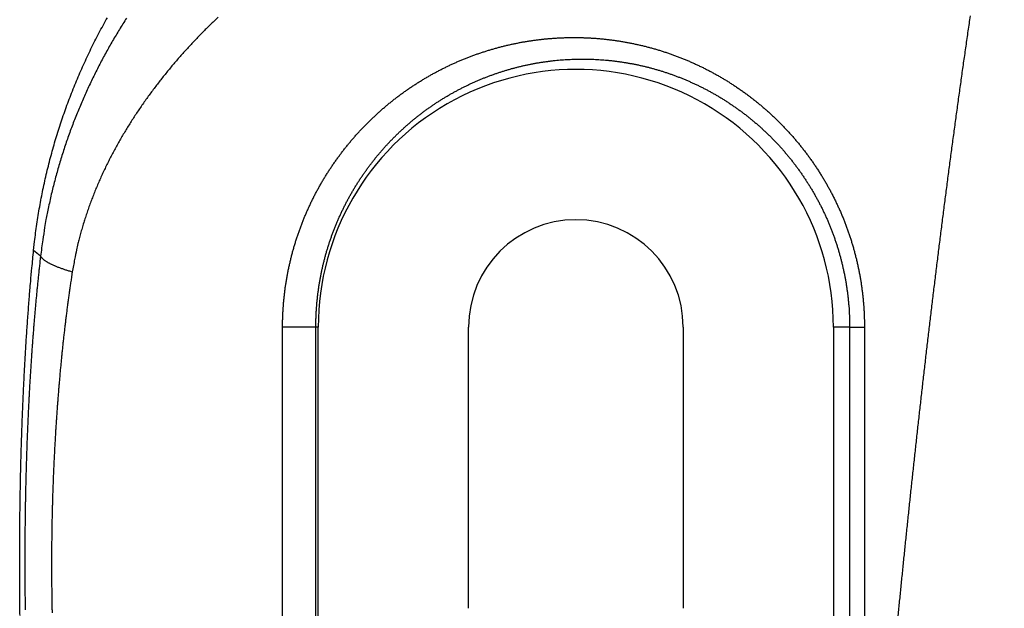
# Model space of a CAD drawing. Units: millimetres. Extents: x -840 to 0, y 0 to 1188.
# Drawn here: x -658 to -635, y 840 to 854 of the extents above; entities that cross this region are included whole.
import ezdxf

# ---------------------------------------------------------------- set-up
doc = ezdxf.new("R2010")
doc.units = ezdxf.units.MM
doc.header["$LTSCALE"] = 4
doc.layers.get('0').update_dxf_attribs({"lineweight": 25})

msp = doc.modelspace()

# ---------------------------------------------------------------- linework, layer by layer
at = {"linetype": 'Continuous'}
for p, q in [((-651.27832, 846.38095), (-651.33399, 846.38095)), ((-651.27814, 834.42732), (-651.27832, 846.38095)), ((-647.77832, 839.8354), (-647.77832, 846.38104)), ((-642.77832, 846.38104), (-642.77832, 839.8354)), ((-639.27832, 846.38095), (-639.27849, 834.42732)), ((-638.90131, 846.38095), (-639.27832, 846.38095))]:
    msp.add_line(p, q, dxfattribs=at)
for points in [[(-652.11287, 837.22195, -0.00000586), (-652.11288, 837.42102, -0.00000586), (-652.11289, 837.6201, -0.00000586), (-652.11289, 837.81917, -0.00000586), (-652.11288, 838.01824, -0.00000586), (-652.11288, 838.21731, -0.00000586), (-652.11286, 838.41638, -0.00000587), (-652.11285, 838.61545, -0.00000587), (-652.11282, 838.81452, -0.00000587), (-652.1128, 839.01359, -0.00000587), (-652.11277, 839.21266, -0.00000588), (-652.11273, 839.41174, -0.00000587), (-652.11269, 839.61082, -0.00000585), (-652.11264, 839.8099, -0.00000588), (-652.11259, 840.00898, -0.00000597), (-652.11254, 840.20807, -0.00000585), (-652.11248, 840.40716, -0.00000549), (-652.11241, 840.60626, -0.00000511), (-652.11235, 840.80536, -0.00000463), (-652.11227, 841.00446, -0.00000441), (-652.1122, 841.20356, -0.00000438), (-652.11212, 841.40266, -0.00000431), (-652.11204, 841.60177, -0.00000417), (-652.11195, 841.80087, -0.00000406), (-652.11186, 841.99998, -0.00000395), (-652.11177, 842.19909, -0.00000385), (-652.11168, 842.3982, -0.00000374), (-652.11158, 842.59731, -0.00000363), (-652.11148, 842.79642, -0.00000352), (-652.11138, 842.99553, -0.00000341), (-652.11127, 843.19465, -0.0000033), (-652.11116, 843.39379, -0.00000319), (-652.11105, 843.59288, -0.00000306), (-652.11094, 843.7919, -0.00000298), (-652.11082, 843.99112, -0.00000291), (-652.11071, 844.19064, -0.00000274), (-652.11059, 844.38935, -0.00000249), (-652.11046, 844.58688, -0.00000259), (-652.11034, 844.7876, -0.00000286), (-652.11021, 844.993, -0.00000217), (-652.11009, 845.18584, -0.00000093), (-652.10997, 845.36018, -0.00000271), (-652.10982, 845.58409, -0.00000418), (-652.10959, 845.92895, -0.00000202), (-652.10928, 846.38058, -0.00000109)], [(-651.33851, 834.62655, 0.00000293), (-651.33834, 834.82576, 0.0000029), (-651.33818, 835.02497, 0.00000293), (-651.33802, 835.22418, 0.00000303), (-651.33786, 835.42339, 0.0000031), (-651.33771, 835.6226, 0.00000317), (-651.33756, 835.82182, 0.00000323), (-651.33741, 836.02103, 0.0000033), (-651.33726, 836.22025, 0.00000336), (-651.33712, 836.41946, 0.00000344), (-651.33698, 836.61868, 0.0000035), (-651.33684, 836.8179, 0.00000357), (-651.33671, 837.01711, 0.00000363), (-651.33657, 837.21633, 0.00000371), (-651.33644, 837.41555, 0.00000377), (-651.33632, 837.61477, 0.00000384), (-651.3362, 837.81399, 0.0000039), (-651.33608, 838.01321, 0.00000398), (-651.33596, 838.21244, 0.00000404), (-651.33585, 838.41166, 0.00000411), (-651.33574, 838.61088, 0.00000418), (-651.33563, 838.81011, 0.00000425), (-651.33553, 839.00933, 0.00000431), (-651.33543, 839.20856, 0.00000439), (-651.33533, 839.40779, 0.00000444), (-651.33524, 839.60701, 0.0000045), (-651.33515, 839.80624, 0.00000459), (-651.33506, 840.00547, 0.00000472), (-651.33498, 840.2047, 0.0000047), (-651.3349, 840.40393, 0.0000045), (-651.33483, 840.60316, 0.00000429), (-651.33476, 840.80239, 0.00000399), (-651.33469, 841.00162, 0.00000388), (-651.33462, 841.20085, 0.00000392), (-651.33456, 841.40008, 0.00000391), (-651.3345, 841.59932, 0.00000387), (-651.33445, 841.79855, 0.00000384), (-651.3344, 841.99778, 0.00000381), (-651.33435, 842.19701, 0.00000379), (-651.3343, 842.39625, 0.00000376), (-651.33426, 842.59548, 0.00000373), (-651.33422, 842.79472, 0.0000037), (-651.33418, 842.99395, 0.00000368), (-651.33415, 843.19319, 0.00000366), (-651.33411, 843.39245, 0.00000362), (-651.33409, 843.59166, 0.00000357), (-651.33406, 843.79079, 0.00000358), (-651.33404, 843.99013, 0.00000361), (-651.33402, 844.18977, 0.00000349), (-651.334, 844.3886, 0.00000324), (-651.33399, 844.58625, 0.00000354), (-651.33397, 844.78708, 0.00000416), (-651.33396, 844.9926, 0.00000316), (-651.33396, 845.18555, 0.00000113), (-651.33395, 845.36, 0.00000436), (-651.33395, 845.58403, 0.00000739), (-651.33396, 845.92909, 0.00000361), (-651.33398, 846.38098, 0.00000192)], [(-657.90742, 848.16663), (-657.88506, 848.37107, -0.0036278), (-657.8598, 848.57491, -0.00363963), (-657.83153, 848.77814, -0.00364483), (-657.80038, 848.98075, -0.00364403), (-657.76623, 849.18268, -0.00364567), (-657.72921, 849.38394, -0.0036474), (-657.68922, 849.58446, -0.00364938), (-657.64637, 849.78427, -0.00365039), (-657.60057, 849.98329, -0.00365192), (-657.55192, 850.18154, -0.00365289), (-657.50034, 850.37895, -0.00365412), (-657.44594, 850.57553, -0.00365492), (-657.3886, 850.77123, -0.00365584), (-657.32847, 850.96605, -0.00365649), (-657.26543, 851.15993, -0.0036571), (-657.19959, 851.35289, -0.0036576), (-657.13087, 851.54485, -0.00365789), (-657.05937, 851.73583, -0.00365823), (-656.985, 851.92576, -0.00365821), (-656.90787, 852.11466, -0.00365843), (-656.82789, 852.30247, -0.00365803), (-656.74516, 852.48919, -0.00365795), (-656.65959, 852.67476, -0.0036574), (-656.5713, 852.85921, -0.00365756), (-656.48018, 853.04244, -0.00365604), (-656.38636, 853.22449, -0.00365491), (-656.28974, 853.40528, -0.00365482), (-656.19041, 853.58485, -0.00365583)], [(-655.74411, 853.57346, 0.00280325), (-655.82697, 853.44334, 0.00282032), (-655.90843, 853.31208, 0.00283377), (-655.98852, 853.17973, 0.00284958), (-656.06718, 853.04626, 0.00286218), (-656.14443, 852.9117, 0.00287766), (-656.22022, 852.77602, 0.00288968), (-656.29457, 852.63925, 0.00290444), (-656.36741, 852.50136, 0.00291576), (-656.4388, 852.36239, 0.00292998), (-656.50864, 852.2223, 0.00294029), (-656.57698, 852.08113, 0.00295316), (-656.64374, 851.93884, 0.00296335), (-656.70898, 851.79548, 0.00297751), (-656.7726, 851.65099, 0.00298384), (-656.83466, 851.50543, 0.00298909), (-656.89508, 851.35877, 0.00300534), (-656.95389, 851.21101, 0.00303946), (-657.01103, 851.06207, 0.00306283), (-657.06652, 850.912, 0.0030894), (-657.12028, 850.76076, 0.00310561), (-657.17234, 850.60838, 0.00312262), (-657.2226, 850.45487, 0.00312386), (-657.2711, 850.30033, 0.00312012), (-657.31773, 850.14477, 0.00316117), (-657.36257, 849.98801, 0.00324653), (-657.40553, 849.82996, 0.00316164), (-657.44653, 849.67161, 0.00295817), (-657.48542, 849.51326, 0.00329605), (-657.52273, 849.3513, 0.00397802), (-657.5585, 849.18445, 0.00300201), (-657.59094, 849.02726, 0.00096605), (-657.61929, 848.88467, 0.00432197), (-657.65093, 848.69966, 0.00751971), (-657.6934, 848.41229, 0.00365117), (-657.74529, 848.03451, 0.00191667)], [(-653.61078, 853.5939, 0.00243066), (-653.70333, 853.50657, 0.00243399), (-653.79506, 853.41834, 0.002438), (-653.88592, 853.32917, 0.00244145), (-653.97595, 853.2391, 0.00244563), (-654.06509, 853.14811, 0.00244915), (-654.15338, 853.05624, 0.00245342), (-654.24077, 852.96344, 0.0024571), (-654.32729, 852.86977, 0.00246171), (-654.41289, 852.77519, 0.00246517), (-654.49761, 852.67974, 0.00246905), (-654.58139, 852.58339, 0.00247367), (-654.66427, 852.48619, 0.00248099), (-654.74619, 852.3881, 0.00248125), (-654.8272, 852.28915, 0.00247533), (-654.90724, 852.18934, 0.00248366), (-654.98634, 852.08868, 0.00250971), (-655.06444, 851.98716, 0.00253779), (-655.14154, 851.88482, 0.00257593), (-655.21758, 851.78161, 0.00260866), (-655.29258, 851.67759, 0.00264504), (-655.36647, 851.57271, 0.00267777), (-655.43926, 851.46702, 0.00271585), (-655.51088, 851.36049, 0.00274964), (-655.58136, 851.25314, 0.00278833), (-655.65063, 851.14496, 0.00282291), (-655.71869, 851.03598, 0.00286274), (-655.78549, 850.92617, 0.00289754), (-655.85103, 850.81557, 0.00293679), (-655.91526, 850.70414, 0.0029737), (-655.97818, 850.59192, 0.00301824), (-656.03973, 850.47889, 0.00304921), (-656.09993, 850.36507, 0.00307556), (-656.15871, 850.25046, 0.00313159), (-656.21607, 850.13505, 0.00323103), (-656.27192, 850.0188, 0.00330716), (-656.32628, 849.90173, 0.00338232), (-656.37905, 849.78381, 0.00343181), (-656.43024, 849.66508, 0.00347008), (-656.47979, 849.54552, 0.00349363), (-656.5277, 849.42522, 0.0035147), (-656.57388, 849.30419, 0.00358573), (-656.6184, 849.18228, 0.003708), (-656.66116, 849.05943, 0.0036331), (-656.70209, 848.93639, 0.00341778), (-656.74102, 848.81339, 0.00383453), (-656.77851, 848.68765, 0.00466446), (-656.81461, 848.55817, 0.00353593), (-656.84742, 848.4362, 0.00112747), (-656.87617, 848.32559, 0.00513648), (-656.90856, 848.18216, 0.00902899), (-656.95251, 847.95947, 0.00440957), (-657.00652, 847.66679, 0.00231847)], [(-637.78964, 839.46138, -0.00021374), (-637.75712, 839.79162, -0.0002163), (-637.72419, 840.12312, -0.00021954), (-637.69082, 840.45588, -0.00022219), (-637.65704, 840.78982, -0.00022552), (-637.62283, 841.12494, -0.00022826), (-637.5882, 841.46116, -0.00023168), (-637.55312, 841.79848, -0.00023452), (-637.51763, 842.13682, -0.00023803), (-637.48169, 842.47618, -0.00024097), (-637.44532, 842.81649, -0.00024459), (-637.4085, 843.15773, -0.00024764), (-637.37124, 843.49984, -0.00025138), (-637.33354, 843.8428, -0.00025454), (-637.29539, 844.18655, -0.00025839), (-637.25679, 844.53108, -0.00026168), (-637.21774, 844.87632, -0.00026565), (-637.17824, 845.22226, -0.00026907), (-637.13828, 845.56882, -0.00027317), (-637.09786, 845.91601, -0.00027672), (-637.05698, 846.26374, -0.00028097), (-637.01564, 846.61201, -0.00028467), (-636.97383, 846.96075, -0.00028907), (-636.93155, 847.30995, -0.00029291), (-636.88881, 847.65955, -0.00029747), (-636.84559, 848.00952, -0.00030148), (-636.8019, 848.3598, -0.0003062), (-636.75772, 848.71038, -0.00031038), (-636.71308, 849.0612, -0.00031528), (-636.66794, 849.41224, -0.00031964), (-636.62233, 849.76343, -0.00032473), (-636.57622, 850.11476, -0.00032928), (-636.52964, 850.46617, -0.00033458), (-636.48255, 850.81763, -0.00033933), (-636.43498, 851.1691, -0.00034483), (-636.38691, 851.52053, -0.0003498), (-636.33834, 851.8719, -0.00035553), (-636.28927, 852.22315, -0.00036073), (-636.2397, 852.57426, -0.0003667), (-636.18962, 852.92517, -0.00037214), (-636.13904, 853.27585, -0.00037836), (-636.08795, 853.62626, -0.00038406)], [(-652.10928, 846.38058), (-652.10856, 846.47302, -0.00344434), (-652.10659, 846.56542, -0.00345072), (-652.1033, 846.65778, -0.0034468), (-652.09876, 846.75007, -0.00343521), (-652.09293, 846.84227, -0.0034289), (-652.08586, 846.93435, -0.0034247), (-652.07749, 847.02628, -0.00342229), (-652.0679, 847.11805, -0.00342037), (-652.05702, 847.20961, -0.00342045), (-652.04492, 847.30097, -0.00342115), (-652.03154, 847.39208, -0.00342493), (-652.01695, 847.48293, -0.00343113), (-652.0011, 847.57347, -0.00343354), (-651.98404, 847.66372, -0.00343031), (-651.96573, 847.75362, -0.00342358), (-651.94623, 847.84317, -0.00340905), (-651.9255, 847.93235, -0.00339922), (-651.90361, 848.02115, -0.0033892), (-651.88052, 848.10954, -0.00338203), (-651.85627, 848.19751, -0.0033733), (-651.83085, 848.28503, -0.00336774), (-651.80429, 848.3721, -0.00336118), (-651.77658, 848.45869, -0.00335762), (-651.74776, 848.54478, -0.00335323), (-651.71781, 848.63036, -0.00335147), (-651.68677, 848.71542, -0.0033488), (-651.65461, 848.79991, -0.00334965), (-651.62138, 848.88385, -0.00335092), (-651.58707, 848.9672, -0.00335107), (-651.55171, 849.04995, -0.0033467), (-651.51528, 849.13207, -0.00334114), (-651.47783, 849.21357, -0.00332834), (-651.43934, 849.29442, -0.00331963), (-651.39986, 849.37464, -0.00330925), (-651.35936, 849.4542, -0.00330157), (-651.31789, 849.5331, -0.00329116), (-651.27542, 849.61132, -0.00328371), (-651.23201, 849.68887, -0.00327402), (-651.18763, 849.76573, -0.0032671), (-651.14232, 849.8419, -0.00325801), (-651.09607, 849.91735, -0.00325164), (-651.04892, 849.9921, -0.00324328), (-651.00085, 850.06612, -0.00323754), (-650.9519, 850.13942, -0.00322995), (-650.90205, 850.21197, -0.0032249), (-650.85135, 850.28379, -0.00321816), (-650.79978, 850.35484, -0.00321384), (-650.74738, 850.42514, -0.003208), (-650.69413, 850.49466, -0.00320449), (-650.64008, 850.56341, -0.00319959), (-650.5852, 850.63135, -0.00319693), (-650.52954, 850.69852, -0.00319302), (-650.47308, 850.76486, -0.00319126), (-650.41586, 850.83041, -0.00318842), (-650.35787, 850.89512, -0.00318756), (-650.29914, 850.95901, -0.00318568), (-650.23966, 851.02205, -0.00318595), (-650.17947, 851.08426, -0.00318569), (-650.11855, 851.1456, -0.00318633), (-650.05694, 851.20609, -0.00318507), (-649.99463, 851.2657, -0.00317734), (-649.93165, 851.32446, -0.00315726), (-649.86798, 851.38234, -0.00314796), (-649.80365, 851.43938, -0.0031462), (-649.73865, 851.49553, -0.00314413), (-649.67302, 851.55083, -0.00313901), (-649.60675, 851.60522, -0.00313596), (-649.53986, 851.65875, -0.0031324), (-649.47234, 851.71138, -0.00313017), (-649.40424, 851.76312, -0.00312693), (-649.33553, 851.81395, -0.00312502), (-649.26625, 851.86389, -0.0031224), (-649.19639, 851.91291, -0.00312118), (-649.12598, 851.96103, -0.00311911), (-649.055, 852.00822, -0.00311712), (-648.98349, 852.05451, -0.00311364), (-648.91143, 852.09985, -0.00311132), (-648.83886, 852.14429, -0.00310846), (-648.76577, 852.18778, -0.00310659), (-648.69218, 852.23035, -0.00310419), (-648.61809, 852.27196, -0.00310271), (-648.54352, 852.31265, -0.00310086), (-648.46848, 852.35237, -0.00309979), (-648.39298, 852.39115, -0.00309846), (-648.31701, 852.42897, -0.00309785), (-648.24062, 852.46584, -0.00309711), (-648.16378, 852.50173, -0.00309689), (-648.08654, 852.53667, -0.00309655), (-648.00887, 852.57061, -0.003097), (-647.93081, 852.6036, -0.00309775), (-647.85235, 852.63559, -0.00309789), (-647.77351, 852.66662, -0.00309699), (-647.69429, 852.69664, -0.00309584), (-647.61471, 852.7257, -0.00309434), (-647.53477, 852.75374, -0.00309342), (-647.4545, 852.7808, -0.00309276), (-647.37389, 852.80685, -0.0030924), (-647.29296, 852.83191, -0.00309232), (-647.21171, 852.85594, -0.00309246), (-647.13017, 852.87899, -0.003093), (-647.04834, 852.901, -0.00309366), (-646.96623, 852.92201, -0.00309484), (-646.88385, 852.94198, -0.00309598), (-646.80122, 852.96096, -0.00309769), (-646.71834, 852.97888, -0.00309942), (-646.63522, 852.99579, -0.00310208), (-646.55188, 853.01164, -0.00310374), (-646.46833, 853.02648, -0.00310504), (-646.38456, 853.04026, -0.00310509), (-646.30061, 853.05302, -0.00310491), (-646.21646, 853.06471, -0.00310494), (-646.13215, 853.07538, -0.00310598), (-646.04767, 853.08498, -0.00310674), (-645.96305, 853.09354, -0.00310827), (-645.87829, 853.10103, -0.00310984), (-645.7934, 853.10748, -0.00311273), (-645.7084, 853.11285, -0.00311415), (-645.62331, 853.11717, -0.00311552), (-645.53812, 853.12041, -0.00312051), (-645.45285, 853.1226, -0.00313105), (-645.36751, 853.1237, -0.00313718), (-645.2821, 853.12374, -0.00314183), (-645.19665, 853.12268, -0.0031415), (-645.11116, 853.12056, -0.00313799), (-645.02564, 853.11734, -0.00313571), (-644.94011, 853.11306, -0.00313541), (-644.85458, 853.10767, -0.00313467), (-644.76907, 853.10123, -0.00313482), (-644.68358, 853.09368, -0.00313478), (-644.59814, 853.08507, -0.00313601), (-644.51275, 853.07536, -0.00313684), (-644.42743, 853.06458, -0.00313899), (-644.34219, 853.05269, -0.00314063), (-644.25705, 853.03975, -0.00314371), (-644.17201, 853.02569, -0.00314614), (-644.0871, 853.01057, -0.00315011), (-644.00232, 852.99434, -0.0031533), (-643.91769, 852.97705, -0.00315813), (-643.83322, 852.95864, -0.00316205), (-643.74892, 852.93917, -0.00316772), (-643.66482, 852.91859, -0.00317232), (-643.58091, 852.89694, -0.00317875), (-643.49723, 852.87418, -0.00318404), (-643.41376, 852.85034, -0.00319135), (-643.33054, 852.8254, -0.00319708), (-643.24757, 852.79938, -0.00320459), (-643.16488, 852.77225, -0.0032155), (-643.08245, 852.74405, -0.00323416), (-643.00033, 852.71472, -0.00323792), (-642.9185, 852.68432, -0.00323077), (-642.83699, 852.6528, -0.00322544), (-642.75581, 852.62022, -0.00322273), (-642.67499, 852.58653, -0.00321961), (-642.59453, 852.55179, -0.0032175), (-642.51445, 852.51596, -0.00321536), (-642.43475, 852.47908, -0.00321477), (-642.35547, 852.44111, -0.00321389), (-642.27661, 852.40211, -0.00321457), (-642.19819, 852.36203, -0.00321485), (-642.12022, 852.32093, -0.00321683), (-642.04272, 852.27876, -0.00321826), (-641.9657, 852.23558, -0.0032215), (-641.88918, 852.19133, -0.00322404), (-641.81316, 852.14608, -0.00322851), (-641.73769, 852.09979, -0.00323213), (-641.66274, 852.05249, -0.00323779), (-641.58836, 852.00416, -0.00324244), (-641.51454, 851.95484, -0.00324923), (-641.44132, 851.90449, -0.00325489), (-641.36869, 851.85317, -0.00326281), (-641.29669, 851.80082, -0.00326936), (-641.2253, 851.74751, -0.00327818), (-641.15457, 851.69319, -0.00328581), (-641.08449, 851.6379, -0.0032962), (-641.01511, 851.58162, -0.00330389), (-640.94639, 851.52439, -0.00331289), (-640.8784, 851.46617, -0.00332436), (-640.81111, 851.40701, -0.00334332), (-640.74457, 851.34687, -0.00335357), (-640.67878, 851.28579, -0.00336025), (-640.61376, 851.22375, -0.00335712), (-640.54951, 851.1608, -0.00334566), (-640.48608, 851.09692, -0.00333743), (-640.42342, 851.03215, -0.00333243), (-640.36161, 850.96647, -0.0033273), (-640.30061, 850.89993, -0.00332274), (-640.24046, 850.83251, -0.00331872), (-640.18116, 850.76425, -0.00331613), (-640.12274, 850.69514, -0.0033137), (-640.06518, 850.62521, -0.00331266), (-640.00854, 850.55446, -0.00331169), (-639.95278, 850.48291, -0.00331228), (-639.89796, 850.41056, -0.00331278), (-639.84404, 850.33745, -0.00331496), (-639.79109, 850.26356, -0.00331688), (-639.73908, 850.18894, -0.00332062), (-639.68805, 850.11356, -0.00332395), (-639.63798, 850.03747, -0.00332922), (-639.58893, 849.96065, -0.00333391), (-639.54086, 849.88315, -0.00334066), (-639.49382, 849.80495, -0.00334668), (-639.4478, 849.72608, -0.0033549), (-639.40284, 849.64654, -0.00336217), (-639.35891, 849.56636, -0.00337173), (-639.31607, 849.48553, -0.0033803), (-639.27429, 849.40409, -0.00339142), (-639.23362, 849.32203, -0.00340086), (-639.19404, 849.23938, -0.00341244), (-639.15559, 849.15614, -0.00342408), (-639.11825, 849.07233, -0.00344002), (-639.08208, 848.98795, -0.00344718), (-639.04703, 848.90304, -0.00344943), (-639.01317, 848.81759, -0.00344452), (-638.98046, 848.73166, -0.00343211), (-638.94894, 848.64523, -0.00342285), (-638.91858, 848.55834, -0.00341549), (-638.88942, 848.471, -0.00340883), (-638.86143, 848.38324, -0.00340224), (-638.83465, 848.29506, -0.00339717), (-638.80904, 848.2065, -0.00339318), (-638.78466, 848.11755, -0.00338893), (-638.76145, 848.02826, -0.00338445), (-638.73949, 847.93863, -0.00338488), (-638.71871, 847.84869, -0.00338999), (-638.69918, 847.75842, -0.00338118), (-638.68085, 847.66791, -0.00336123), (-638.66378, 847.57717, -0.00339177), (-638.64791, 847.48609, -0.00346366), (-638.63331, 847.39465, -0.0033675), (-638.61992, 847.30337, -0.00314648), (-638.60783, 847.21246, -0.00347973), (-638.59693, 847.1199, -0.00416092), (-638.58729, 847.02501, -0.00315856), (-638.57898, 846.93583, -0.00107055), (-638.57207, 846.85512, -0.00447813), (-638.56609, 846.7513, -0.00775), (-638.56061, 846.59121, -0.00379217), (-638.55568, 846.38146, -0.00200616)], [(-651.33398, 846.38098), (-651.33339, 846.46643, -0.00338432), (-651.33166, 846.55184, -0.00339071), (-651.32875, 846.63721, -0.00338721), (-651.32469, 846.72252, -0.00337641), (-651.31946, 846.80774, -0.00337075), (-651.31311, 846.89285, -0.00336716), (-651.30558, 846.97782, -0.00336536), (-651.29693, 847.06264, -0.00336407), (-651.28711, 847.14728, -0.00336478), (-651.27619, 847.23172, -0.00336613), (-651.2641, 847.31593, -0.00337051), (-651.25091, 847.3999, -0.00337727), (-651.23658, 847.48359, -0.00338046), (-651.22114, 847.567, -0.00337827), (-651.20457, 847.65009, -0.00337275), (-651.18692, 847.73287, -0.00335973), (-651.16816, 847.8153, -0.00335128), (-651.14833, 847.89738, -0.00334268), (-651.1274, 847.97908, -0.00333687), (-651.10544, 848.06039, -0.00332958), (-651.08239, 848.14129, -0.00332539), (-651.05832, 848.22178, -0.00332027), (-651.03319, 848.30182, -0.00331807), (-651.00706, 848.38141, -0.0033151), (-650.97988, 848.46051, -0.00331473), (-650.95172, 848.53914, -0.00331351), (-650.92254, 848.61725, -0.00331569), (-650.89239, 848.69485, -0.00331825), (-650.86123, 848.7719, -0.00331999), (-650.82913, 848.84841, -0.00331761), (-650.79605, 848.92433, -0.00331376), (-650.76205, 848.99968, -0.00330255), (-650.72709, 849.07444, -0.00329535), (-650.69122, 849.14861, -0.00328648), (-650.65442, 849.22217, -0.00328027), (-650.61673, 849.29512, -0.00327139), (-650.57813, 849.36745, -0.00326541), (-650.53867, 849.43917, -0.00325722), (-650.49832, 849.51024, -0.00325176), (-650.45712, 849.58068, -0.00324416), (-650.41506, 849.65045, -0.00323922), (-650.37217, 849.71959, -0.00323232), (-650.32844, 849.78804, -0.00322799), (-650.2839, 849.85584, -0.00322184), (-650.23854, 849.92294, -0.00321817), (-650.1924, 849.98937, -0.00321283), (-650.14546, 850.05509, -0.00320987), (-650.09776, 850.12012, -0.00320539), (-650.04928, 850.18443, -0.00320319), (-650.00005, 850.24803, -0.00319963), (-649.95007, 850.31089, -0.00319824), (-649.89937, 850.37303, -0.00319563), (-649.84794, 850.43441, -0.0031951), (-649.79581, 850.49506, -0.00319351), (-649.74296, 850.55493, -0.00319384), (-649.68943, 850.61405, -0.00319316), (-649.63521, 850.67239, -0.00319458), (-649.58034, 850.72996, -0.00319548), (-649.52479, 850.78673, -0.00319721), (-649.46861, 850.84271, -0.00319703), (-649.41178, 850.89788, -0.00319012), (-649.35433, 850.95227, -0.00317063), (-649.29624, 851.00586, -0.00316206), (-649.23754, 851.05866, -0.00316116), (-649.17823, 851.11064, -0.00315989), (-649.11833, 851.16184, -0.00315553), (-649.05783, 851.2122, -0.00315321), (-648.99677, 851.26177, -0.00315039), (-648.93512, 851.3105, -0.00314885), (-648.87293, 851.35842, -0.0031463), (-648.81018, 851.4055, -0.00314503), (-648.7469, 851.45175, -0.00314304), (-648.68308, 851.49716, -0.00314244), (-648.61874, 851.54173, -0.00314104), (-648.55389, 851.58545, -0.00313958), (-648.48853, 851.62833, -0.00313653), (-648.42267, 851.67035, -0.00313463), (-648.35633, 851.71153, -0.00313218), (-648.2895, 851.75183, -0.00313069), (-648.22222, 851.79128, -0.00312866), (-648.15446, 851.82985, -0.00312752), (-648.08626, 851.86757, -0.003126), (-648.01762, 851.90439, -0.00312524), (-647.94855, 851.94036, -0.0031242), (-647.87905, 851.97542, -0.00312385), (-647.80914, 852.00961, -0.00312337), (-647.73882, 852.0429, -0.00312335), (-647.66812, 852.07531, -0.00312323), (-647.59702, 852.1068, -0.00312386), (-647.52556, 852.13741, -0.00312478), (-647.45372, 852.1671, -0.00312502), (-647.38153, 852.1959, -0.00312418), (-647.30898, 852.22377, -0.00312306), (-647.23609, 852.25074, -0.00312159), (-647.16286, 852.27678, -0.00312068), (-647.08932, 852.30192, -0.00312003), (-647.01546, 852.32612, -0.00311965), (-646.9413, 852.3494, -0.00311955), (-646.86684, 852.37174, -0.00311965), (-646.7921, 852.39316, -0.00312016), (-646.71709, 852.41363, -0.00312075), (-646.64182, 852.43318, -0.00312186), (-646.56629, 852.45177, -0.00312291), (-646.49052, 852.46943, -0.00312453), (-646.41451, 852.48611, -0.00312614), (-646.33829, 852.50187, -0.0031287), (-646.26184, 852.51665, -0.0031302), (-646.1852, 852.53049, -0.00313137), (-646.10835, 852.54335, -0.00313123), (-646.03132, 852.55527, -0.00313088), (-645.9541, 852.5662, -0.00313071), (-645.87673, 852.57618, -0.00313158), (-645.7992, 852.58517, -0.00313213), (-645.72152, 852.59321, -0.00313349), (-645.64371, 852.60025, -0.00313483), (-645.56579, 852.60633, -0.00313754), (-645.48774, 852.61142, -0.00313871), (-645.4096, 852.61553, -0.00313987), (-645.33137, 852.61865, -0.00314463), (-645.25306, 852.62079, -0.00315501), (-645.17468, 852.62192, -0.00316091), (-645.09623, 852.62207, -0.00316536), (-645.01773, 852.62121, -0.00316474), (-644.93918, 852.61936, -0.00316096), (-644.8606, 852.61649, -0.00315837), (-644.78201, 852.61265, -0.00315782), (-644.70341, 852.60778, -0.00315679), (-644.62482, 852.60193, -0.00315668), (-644.54625, 852.59506, -0.00315633), (-644.46772, 852.5872, -0.00315732), (-644.38922, 852.57833, -0.00315785), (-644.31078, 852.56846, -0.00315975), (-644.23242, 852.55758, -0.00316108), (-644.15413, 852.54571, -0.00316391), (-644.07593, 852.53281, -0.00316603), (-643.99785, 852.51892, -0.00316975), (-643.91988, 852.50401, -0.00317262), (-643.84204, 852.48811, -0.0031772), (-643.76434, 852.47119, -0.0031808), (-643.6868, 852.45327, -0.00318621), (-643.60943, 852.43433, -0.00319049), (-643.53223, 852.41439, -0.00319665), (-643.45523, 852.39343, -0.00320162), (-643.37843, 852.37147, -0.00320865), (-643.30186, 852.34848, -0.00321403), (-643.2255, 852.3245, -0.00322124), (-643.1494, 852.29949, -0.00323191), (-643.07353, 852.27348, -0.00325054), (-642.99794, 852.24642, -0.00325399), (-642.92262, 852.21838, -0.00324641), (-642.84759, 852.18929, -0.00324063), (-642.77285, 852.15922, -0.00323754), (-642.69844, 852.12813, -0.00323399), (-642.62435, 852.09606, -0.0032315), (-642.55062, 852.06297, -0.00322893), (-642.47723, 852.02891, -0.00322798), (-642.40423, 851.99385, -0.00322668), (-642.3316, 851.95783, -0.00322701), (-642.25938, 851.9208, -0.00322688), (-642.18756, 851.88283, -0.00322852), (-642.11618, 851.84386, -0.00322955), (-642.04523, 851.80395, -0.00323245), (-641.97474, 851.76307, -0.00323459), (-641.90471, 851.72124, -0.00323872), (-641.83518, 851.67845, -0.00324195), (-641.76613, 851.63472, -0.00324727), (-641.6976, 851.59004, -0.00325153), (-641.62958, 851.54444, -0.00325799), (-641.56211, 851.49788, -0.00326325), (-641.49518, 851.45041, -0.00327085), (-641.42883, 851.402, -0.003277), (-641.36304, 851.35269, -0.00328549), (-641.29786, 851.30244, -0.00329272), (-641.23327, 851.2513, -0.00330279), (-641.16931, 851.19924, -0.00331006), (-641.10598, 851.14629, -0.0033187), (-641.0433, 851.09242, -0.00332979), (-640.98128, 851.03767, -0.00334851), (-640.91994, 850.98202, -0.00335839), (-640.85928, 850.9255, -0.00336477), (-640.79935, 850.86808, -0.00336115), (-640.74011, 850.80982, -0.00334913), (-640.68162, 850.75069, -0.00334035), (-640.62386, 850.69073, -0.00333489), (-640.56686, 850.62993, -0.00332925), (-640.51062, 850.56833, -0.00332424), (-640.45516, 850.50591, -0.00331972), (-640.40047, 850.44271, -0.00331669), (-640.3466, 850.37872, -0.00331379), (-640.29352, 850.31397, -0.00331234), (-640.24128, 850.24845, -0.00331092), (-640.18986, 850.18219, -0.00331111), (-640.1393, 850.11519, -0.00331117), (-640.08958, 850.04748, -0.00331297), (-640.04074, 849.97905, -0.00331447), (-639.99277, 849.90993, -0.00331784), (-639.9457, 849.84011, -0.00332076), (-639.89952, 849.76963, -0.00332568), (-639.85428, 849.69847, -0.00332998), (-639.80993, 849.62668, -0.00333639), (-639.76655, 849.55423, -0.00334203), (-639.7241, 849.48117, -0.00334992), (-639.68262, 849.40748, -0.00335682), (-639.6421, 849.33319, -0.00336606), (-639.60258, 849.2583, -0.00337428), (-639.56404, 849.18285, -0.00338508), (-639.52652, 849.10681, -0.00339419), (-639.49001, 849.03023, -0.00340546), (-639.45454, 848.95309, -0.00341676), (-639.42009, 848.87543, -0.00343243), (-639.38672, 848.79723, -0.00343926), (-639.3544, 848.71854, -0.00344124), (-639.32316, 848.63936, -0.00343597), (-639.29298, 848.55971, -0.00342318), (-639.26391, 848.47961, -0.00341354), (-639.2359, 848.39908, -0.00340585), (-639.209, 848.31813, -0.00339885), (-639.18318, 848.23679, -0.00339195), (-639.15848, 848.15506, -0.00338656), (-639.13486, 848.07297, -0.00338229), (-639.11237, 847.99052, -0.00337776), (-639.09097, 847.90776, -0.00337303), (-639.07071, 847.82467, -0.0033732), (-639.05155, 847.7413, -0.00337806), (-639.03354, 847.65763, -0.00336906), (-639.01664, 847.57372, -0.00334899), (-639.00089, 847.4896, -0.00337922), (-638.98626, 847.40517, -0.00345069), (-638.9728, 847.32039, -0.00335471), (-638.96046, 847.23578, -0.00313439), (-638.94931, 847.15149, -0.00346627), (-638.93928, 847.06569, -0.00414476), (-638.9304, 846.97771, -0.0031461), (-638.92274, 846.89503, -0.00106613), (-638.91638, 846.8202, -0.00446053), (-638.91088, 846.72395, -0.00771937), (-638.90585, 846.57553, -0.00377699), (-638.90135, 846.38106, -0.00199807)], [(-658.22435, 839.66748, -0.00040391), (-658.22634, 839.84848, -0.000411), (-658.22803, 840.02949, -0.00041728), (-658.22942, 840.21048, -0.00042436), (-658.2305, 840.39148, -0.00043063), (-658.23126, 840.57247, -0.00043769), (-658.23169, 840.75345, -0.00044395), (-658.23181, 840.93444, -0.00045099), (-658.23159, 841.11543, -0.00045723), (-658.23104, 841.29642, -0.00046425), (-658.23014, 841.47741, -0.00047046), (-658.22891, 841.6584, -0.00047746), (-658.22732, 841.8394, -0.00048366), (-658.22538, 842.0204, -0.00049063), (-658.22308, 842.2014, -0.0004968), (-658.22041, 842.38241, -0.00050375), (-658.21737, 842.56343, -0.00050989), (-658.21397, 842.74446, -0.00051682), (-658.21018, 842.92549, -0.00052293), (-658.20601, 843.10654, -0.00052983), (-658.20145, 843.2876, -0.0005359), (-658.1965, 843.46866, -0.00054275), (-658.19114, 843.64974, -0.00054882), (-658.1854, 843.83084, -0.00055572), (-658.17923, 844.01195, -0.00056164), (-658.17266, 844.19307, -0.00056817), (-658.16566, 844.37421, -0.00057449), (-658.15826, 844.55537, -0.00058217), (-658.15041, 844.73655, -0.00058527), (-658.14215, 844.9177, -0.00058524), (-658.13345, 845.09878, -0.00059552), (-658.12432, 845.27978, -0.00061796), (-658.11473, 845.46071, -0.00063427), (-658.10469, 845.64152, -0.00064927), (-658.09417, 845.82218, -0.00067368), (-658.08314, 846.00295, -0.00071008), (-658.07157, 846.18393, -0.00070468), (-658.05956, 846.36411, -0.0006702), (-658.04711, 846.54315, -0.0007663), (-658.03385, 846.72501, -0.00095221), (-658.01959, 846.91106, -0.000724), (-658.00589, 847.08569, -0.00021767), (-657.99322, 847.24354, -0.00108089), (-657.97557, 847.44617, -0.00193985), (-657.94654, 847.75815, -0.00095318), (-657.90742, 848.16663, -0.00050079)], [(-657.74529, 848.03451), (-657.74935, 848.03782, 0.00000101), (-657.7534, 848.04112, 0.00000099), (-657.75746, 848.04443, 0.00000101), (-657.76151, 848.04773, 0.00000107), (-657.76557, 848.05104, 0.00000111), (-657.76962, 848.05434, 0.00000115), (-657.77368, 848.05765, 0.00000118), (-657.77773, 848.06095, 0.00000122), (-657.78179, 848.06426, 0.00000126), (-657.78584, 848.06756, 0.0000013), (-657.78989, 848.07086, 0.00000134), (-657.79395, 848.07417, 0.00000138), (-657.798, 848.07747, 0.00000142), (-657.80206, 848.08078, 0.00000146), (-657.80611, 848.08408, 0.00000149), (-657.81016, 848.08739, 0.00000153), (-657.81422, 848.09069, 0.00000157), (-657.81827, 848.09399, 0.00000161), (-657.82233, 848.0973, 0.00000165), (-657.82638, 848.1006, 0.00000169), (-657.83043, 848.1039, 0.00000173), (-657.83449, 848.10721, 0.00000177), (-657.83854, 848.11051, 0.00000181), (-657.84259, 848.11381, 0.00000185), (-657.84665, 848.11712, 0.00000188), (-657.8507, 848.12042, 0.00000191), (-657.85475, 848.12372, 0.00000196), (-657.8588, 848.12702, 0.00000205), (-657.86286, 848.13033, 0.00000202), (-657.86691, 848.13363, 0.00000191), (-657.87093, 848.1369, 0.00000217), (-657.87501, 848.14023, 0.00000267), (-657.87919, 848.14363, 0.00000203), (-657.88312, 848.14683, 0.00000063), (-657.88666, 848.14972, 0.00000298), (-657.89122, 848.15343, 0.00000531), (-657.89823, 848.15915, 0.00000261), (-657.90742, 848.16663, 0.00000137)], [(-657.74529, 848.03451), (-657.75906, 847.91433, 0.00066534), (-657.7725, 847.79417, 0.00067006), (-657.7856, 847.67404, 0.00066683), (-657.79839, 847.55394, 0.00065455), (-657.81085, 847.43387, 0.00064564), (-657.823, 847.31382, 0.00063762), (-657.83483, 847.1938, 0.00063009), (-657.84636, 847.07381, 0.00062093), (-657.85758, 846.95384, 0.00061299), (-657.86851, 846.83391, 0.00060406), (-657.87914, 846.714, 0.00059618), (-657.88949, 846.59412, 0.00058713), (-657.89954, 846.47427, 0.00057919), (-657.90932, 846.35445, 0.00057012), (-657.91881, 846.23467, 0.00056214), (-657.92804, 846.11491, 0.00055304), (-657.937, 845.99518, 0.00054502), (-657.94569, 845.87548, 0.00053589), (-657.95412, 845.75581, 0.00052784), (-657.9623, 845.63618, 0.00051866), (-657.97023, 845.51657, 0.00051059), (-657.97792, 845.397, 0.00050145), (-657.98535, 845.27746, 0.00049327), (-657.99256, 845.15795, 0.00048383), (-657.99952, 845.03847, 0.00047596), (-658.00627, 844.91903, 0.00046751), (-658.01278, 844.79962, 0.00045829), (-658.01908, 844.68024, 0.00044589), (-658.02515, 844.5609, 0.00044211), (-658.03102, 844.44159, 0.00044572), (-658.03667, 844.32228, 0.00044836), (-658.0421, 844.20298, 0.00045072), (-658.04732, 844.08368, 0.00044953), (-658.05232, 843.96438, 0.00044455), (-658.05711, 843.84508, 0.00044099), (-658.06169, 843.72579, 0.00043787), (-658.06606, 843.60651, 0.00043493), (-658.07022, 843.48723, 0.00043138), (-658.07417, 843.36796, 0.00042831), (-658.07792, 843.24871, 0.00042489), (-658.08146, 843.12946, 0.00042188), (-658.08481, 843.01023, 0.00041845), (-658.08795, 842.89102, 0.00041545), (-658.09089, 842.77182, 0.00041205), (-658.09364, 842.65263, 0.00040907), (-658.09619, 842.53347, 0.0004057), (-658.09854, 842.41433, 0.00040273), (-658.10071, 842.29521, 0.00039937), (-658.10268, 842.17611, 0.00039643), (-658.10446, 842.05703, 0.00039309), (-658.10606, 841.93799, 0.00039016), (-658.10747, 841.81896, 0.00038683), (-658.10869, 841.69997, 0.00038394), (-658.10973, 841.58101, 0.00038067), (-658.11059, 841.46208, 0.00037773), (-658.11127, 841.34318, 0.00037432), (-658.11177, 841.22432, 0.00037162), (-658.1121, 841.10549, 0.00036887), (-658.11224, 840.98669, 0.00036529), (-658.11222, 840.86794, 0.00035989), (-658.11202, 840.74922, 0.00035525), (-658.11166, 840.63055, 0.0003501), (-658.11113, 840.51191, 0.00034615), (-658.11044, 840.39332, 0.00034231), (-658.10958, 840.27476, 0.00033879), (-658.10857, 840.15625, 0.00033461), (-658.10739, 840.03778, 0.00033098), (-658.10606, 839.91935, 0.00032688), (-658.10458, 839.80096, 0.00032327)], [(-657.74529, 848.03451), (-657.7392, 848.02356, 0.02163855), (-657.73181, 848.01245, 0.01903082), (-657.72305, 848.00119, 0.01670906), (-657.71299, 847.98978, 0.01487704), (-657.70156, 847.97822, 0.013143), (-657.68881, 847.96654, 0.01168193), (-657.67469, 847.95472, 0.01036306), (-657.65926, 847.94279, 0.00928592), (-657.64246, 847.93075, 0.0083086), (-657.62436, 847.9186, 0.00750217), (-657.6049, 847.90635, 0.00676748), (-657.58416, 847.89402, 0.00615607), (-657.56209, 847.88161, 0.00560449), (-657.53874, 847.86913, 0.00514668), (-657.51409, 847.85658, 0.00470645), (-657.48822, 847.84398, 0.00432039), (-657.4611, 847.83134, 0.0040228), (-657.43274, 847.81865, 0.00380582), (-657.40309, 847.80592, 0.00343566), (-657.37245, 847.79321, 0.00301161), (-657.34088, 847.78058, 0.00310375), (-657.30755, 847.76774, 0.00343082), (-657.27216, 847.75461, 0.00244518), (-657.23827, 847.74229, 0.00085007), (-657.20708, 847.73115, 0.00318274), (-657.16483, 847.71693, 0.00492021), (-657.097, 847.69519, 0.00222741), (-657.00652, 847.66679, 0.00114388)], [(-657.00652, 847.66679), (-657.02373, 847.55531, 0.00086449), (-657.04057, 847.44373, 0.00086906), (-657.05702, 847.33206, 0.00086366), (-657.07309, 847.22031, 0.00084713), (-657.08879, 847.10847, 0.00083479), (-657.10412, 846.99655, 0.00082365), (-657.11908, 846.88454, 0.00081312), (-657.13369, 846.77246, 0.00080067), (-657.14794, 846.6603, 0.00078973), (-657.16184, 846.54807, 0.00077767), (-657.1754, 846.43576, 0.00076689), (-657.18862, 846.32338, 0.00075479), (-657.20149, 846.21093, 0.00074403), (-657.21405, 846.09842, 0.00073201), (-657.22627, 845.98584, 0.0007213), (-657.23818, 845.8732, 0.00070932), (-657.24976, 845.7605, 0.00069866), (-657.26104, 845.64774, 0.00068674), (-657.27201, 845.53492, 0.00067613), (-657.28268, 845.42204, 0.00066423), (-657.29305, 845.30912, 0.0006537), (-657.30313, 845.19614, 0.00064194), (-657.31292, 845.08312, 0.00063135), (-657.32244, 844.97005, 0.00061932), (-657.33167, 844.85693, 0.0006092), (-657.34063, 844.74377, 0.0005985), (-657.34932, 844.63057, 0.00058676), (-657.35775, 844.51734, 0.00057107), (-657.36592, 844.40406, 0.00056636), (-657.37383, 844.29075, 0.00057148), (-657.38149, 844.17741, 0.00057655), (-657.38888, 844.06403, 0.00058291), (-657.396, 843.95062, 0.00058429), (-657.40287, 843.83718, 0.00058109), (-657.40946, 843.7237, 0.00057931), (-657.4158, 843.61019, 0.00057853), (-657.42186, 843.49664, 0.00057754), (-657.42768, 843.38306, 0.00057615), (-657.43322, 843.26946, 0.00057496), (-657.43851, 843.15581, 0.00057372), (-657.44353, 843.04214, 0.00057258), (-657.4483, 842.92844, 0.0005713), (-657.4528, 842.81471, 0.00057015), (-657.45704, 842.70094, 0.00056888), (-657.46103, 842.58715, 0.00056773), (-657.46475, 842.47332, 0.00056646), (-657.46822, 842.35947, 0.0005653), (-657.47143, 842.24559, 0.00056403), (-657.47438, 842.13168, 0.00056287), (-657.47708, 842.01774, 0.00056159), (-657.47951, 841.90377, 0.00056045), (-657.4817, 841.78978, 0.00055922), (-657.48362, 841.67575, 0.00055801), (-657.4853, 841.56171, 0.0005566), (-657.48671, 841.44763, 0.00055563), (-657.48788, 841.33353, 0.00055492), (-657.48878, 841.2194, 0.00055303), (-657.48944, 841.10525, 0.00054955), (-657.48984, 840.99107, 0.00055149), (-657.48999, 840.87687, 0.00055931), (-657.48988, 840.76263, 0.00056006), (-657.48952, 840.64835, 0.00055413), (-657.4889, 840.53404, 0.00054635), (-657.48803, 840.41969, 0.00053492), (-657.48692, 840.30532, 0.00052539), (-657.48557, 840.19091, 0.00051543), (-657.48398, 840.07647, 0.00050642), (-657.48217, 839.96201, 0.00049618), (-657.48012, 839.84753, 0.00048712), (-657.47786, 839.73302, 0.00047703)], [(-651.33398, 846.38098), (-651.33634, 846.38095, -0.00263576), (-651.34067, 846.38092, -0.00072549), (-651.34704, 846.3809, -0.00034792), (-651.35552, 846.38087, -0.0002237), (-651.36638, 846.38083, -0.00014885), (-651.37962, 846.3808, -0.00010777), (-651.39542, 846.38077, -0.00008069), (-651.41371, 846.38074, -0.00006467), (-651.43462, 846.38072, -0.00005228), (-651.45799, 846.38069, -0.00004415), (-651.48386, 846.38066, -0.00003751), (-651.51198, 846.38063, -0.00003294), (-651.54228, 846.38061, -0.00002909), (-651.57444, 846.38059, -0.00002634), (-651.60828, 846.38057, -0.00002396), (-651.64342, 846.38055, -0.00002212), (-651.67961, 846.38054, -0.00002079), (-651.7165, 846.38053, -0.0000199), (-651.75378, 846.38052, -0.0000187), (-651.79099, 846.38052, -0.0000172), (-651.82773, 846.38051, -0.00001793), (-651.8643, 846.38051, -0.00001999), (-651.90061, 846.38052, -0.00001629), (-651.93421, 846.38052, -0.00000816), (-651.9641, 846.38052, -0.00002076), (-651.999, 846.38053, -0.00003603), (-652.04798, 846.38055, -0.00002083), (-652.10928, 846.38058, -0.00001246)], [(-638.90135, 846.38106), (-638.90134, 846.08221, -0.00000227), (-638.90133, 845.78336, -0.00000229), (-638.90133, 845.48451, -0.00000228), (-638.90132, 845.18566, -0.00000224), (-638.90133, 844.88682, -0.00000221), (-638.90133, 844.58797, -0.00000218), (-638.90133, 844.28912, -0.00000215), (-638.90134, 843.99027, -0.00000212), (-638.90135, 843.69143, -0.0000021), (-638.90137, 843.39258, -0.00000207), (-638.90138, 843.09373, -0.00000204), (-638.9014, 842.79489, -0.00000202), (-638.90142, 842.49604, -0.00000199), (-638.90145, 842.1972, -0.00000196), (-638.90147, 841.89835, -0.00000193), (-638.9015, 841.59951, -0.00000191), (-638.90153, 841.30067, -0.00000188), (-638.90156, 841.00182, -0.00000185), (-638.9016, 840.70298, -0.00000182), (-638.90164, 840.40414, -0.0000018), (-638.90167, 840.10529, -0.00000177), (-638.90172, 839.80645, -0.00000174), (-638.90176, 839.50762, -0.00000171), (-638.9018, 839.20877, -0.00000169), (-638.90185, 838.90989, -0.00000166), (-638.9019, 838.61108, -0.00000162), (-638.90195, 838.3124, -0.00000161), (-638.90201, 838.0134, -0.00000161), (-638.90206, 837.71396, -0.00000154), (-638.90212, 837.41572, -0.00000142), (-638.90218, 837.11927, -0.00000153), (-638.90224, 836.81804, -0.00000176), (-638.9023, 836.50978, -0.00000134), (-638.90236, 836.22037, -0.00000051), (-638.90242, 835.95872, -0.0000018), (-638.9025, 835.62269, -0.00000297), (-638.90262, 835.10513, -0.00000145), (-638.90278, 834.42734, -0.00000077)], [(-638.90135, 846.38106), (-638.89999, 846.38108, -0.0015449), (-638.89788, 846.38109, -0.00062717), (-638.895, 846.38111, -0.00033798), (-638.89136, 846.38112, -0.0002206), (-638.8869, 846.38114, -0.00015168), (-638.88165, 846.38115, -0.0001119), (-638.87557, 846.38117, -0.00008511), (-638.8687, 846.38118, -0.000068), (-638.86099, 846.3812, -0.00005507), (-638.8525, 846.38122, -0.00004603), (-638.8432, 846.38123, -0.0000388), (-638.83313, 846.38125, -0.00003348), (-638.82228, 846.38126, -0.00002907), (-638.81071, 846.38128, -0.00002573), (-638.79841, 846.38129, -0.00002278), (-638.78544, 846.38131, -0.00002039), (-638.77183, 846.38132, -0.00001856), (-638.7576, 846.38133, -0.00001723), (-638.74276, 846.38135, -0.00001538), (-638.72748, 846.38136, -0.00001342), (-638.71181, 846.38137, -0.00001361), (-638.69543, 846.38138, -0.00001479), (-638.67824, 846.3814, -0.00001073), (-638.66184, 846.38141, -0.00000415), (-638.64681, 846.38142, -0.00001357), (-638.62709, 846.38143, -0.00002113), (-638.59629, 846.38144, -0.00000997), (-638.55568, 846.38146, -0.00000526)], [(-638.55568, 846.38146), (-638.5556, 846.08253, -0.00000359), (-638.55552, 845.7836, -0.0000036), (-638.55545, 845.48467, -0.00000359), (-638.55539, 845.18575, -0.00000358), (-638.55532, 844.88682, -0.00000357), (-638.55526, 844.5879, -0.00000356), (-638.55521, 844.28898, -0.00000355), (-638.55516, 843.99006, -0.00000354), (-638.55512, 843.69114, -0.00000353), (-638.55507, 843.39222, -0.00000352), (-638.55504, 843.09331, -0.00000352), (-638.55501, 842.79439, -0.00000351), (-638.55498, 842.49548, -0.0000035), (-638.55495, 842.19657, -0.00000349), (-638.55493, 841.89765, -0.00000348), (-638.55492, 841.59874, -0.00000347), (-638.5549, 841.29984, -0.00000346), (-638.5549, 841.00093, -0.00000345), (-638.55489, 840.70202, -0.00000344), (-638.55489, 840.40312, -0.00000343), (-638.5549, 840.10421, -0.00000343), (-638.55491, 839.80531, -0.00000341), (-638.55492, 839.50642, -0.00000341), (-638.55494, 839.20751, -0.0000034), (-638.55496, 838.90857, -0.00000339), (-638.55498, 838.60971, -0.00000336), (-638.55501, 838.31097, -0.00000338), (-638.55505, 838.01192, -0.00000344), (-638.55508, 837.71242, -0.00000333), (-638.55513, 837.41413, -0.0000031), (-638.55517, 837.11763, -0.00000341), (-638.55522, 836.81635, -0.00000405), (-638.55528, 836.50804, -0.00000307), (-638.55533, 836.21858, -0.00000107), (-638.55538, 835.95688, -0.00000431), (-638.55546, 835.6208, -0.00000737), (-638.55558, 835.10316, -0.0000036), (-638.55576, 834.42527, -0.00000191)]]:
    msp.add_lwpolyline(points, format="xyb", dxfattribs=at)
for radius, end in [(6, 180.00086), (2.5, 180)]:
    msp.add_arc((-645.27832, 846.38104), radius, 0, end, dxfattribs=at)

doc.saveas('drawing.dxf')
